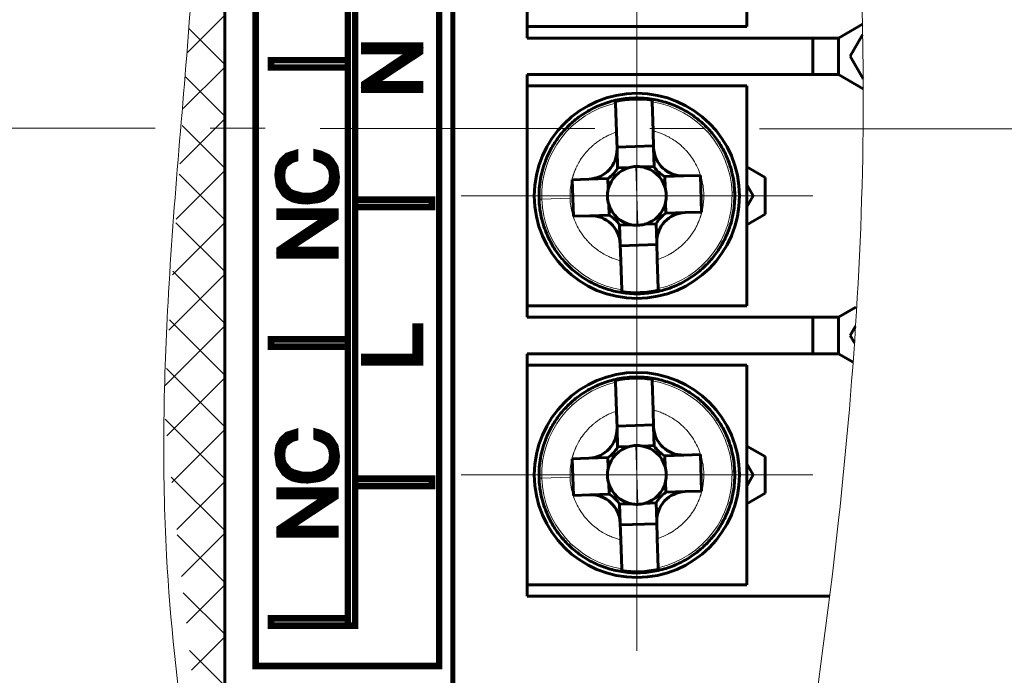
# Model space of a CAD drawing. Units: millimetres. Extents: x 0 to 450, y 0 to 297.
# Drawn here: x 131 to 158, y 108 to 125 of the extents above; entities that cross this region are included whole.
import ezdxf

# ---------------------------------------------------------------- set-up
doc = ezdxf.new("R2010")
doc.units = ezdxf.units.MM
for name, pattern in [('K5LT32768', [0]), ('K5LT32772', [0]), ('K5LT32773', [0]), ('K5LT32775', [0]), ('K5LT32776', [12, 7.5, -1.5, 1.5, -1.5]), ('K5LT32778', [6, 4, -2])]:
    doc.linetypes.add(name, pattern=pattern)

# ---------------------------------------------------------------- blocks, each defined once
blk = doc.blocks.new('U0')
at = {"color": 1, "linetype": 'K5LT32776', "lineweight": 18, "true_color": 0xff0000}
for q in [(148.344, 133.105), (143.544, 128.305), (153.144, 128.305), (148.344, 123.505)]:
    blk.add_line((148.344, 128.305), q, dxfattribs=at)
blk = doc.blocks.new('U1')
at = {"color": 1, "linetype": 'K5LT32776', "lineweight": 18, "true_color": 0xff0000}
for q in [(148.344, 125.485), (143.544, 120.685), (153.144, 120.685), (148.344, 115.885)]:
    blk.add_line((148.344, 120.685), q, dxfattribs=at)
blk = doc.blocks.new('U2')
at = {"color": 1, "linetype": 'K5LT32776', "lineweight": 18, "true_color": 0xff0000}
for q in [(148.344, 117.865), (143.544, 113.065), (153.144, 113.065), (148.344, 108.265)]:
    blk.add_line((148.344, 113.065), q, dxfattribs=at)

msp = doc.modelspace()

# ---------------------------------------------------------------- hatches: boundary and pattern name
h = msp.add_hatch()
h.set_pattern_fill('', angle=45, style=0, pattern_type=0)
h.set_pattern_definition([(45, (-5, 0.4942), (-0.707107, 0.707107), []), (135, (-5, 0.4942), (-0.707107, -0.707107), [])])
h.paths.add_polyline_path([(137.094, 99.024), (135.431, 114.921), (136.338, 128.889), (135.825, 143.078), (136.238, 146.255), (137.094, 146.255)])

# ---------------------------------------------------------------- linework, layer by layer
at = {"color": 5, "linetype": 'K5LT32772', "lineweight": 60, "true_color": 0x0000ff}
for p, q in [((137.094, 98.755), (137.094, 146.255)), ((143.294, 106.375), (143.294, 142.575)), ((143.344, 142.195), (143.344, 106.795)), ((145.344, 124.995), (145.344, 131.615)), ((151.344, 125.305), (151.344, 131.305)), ((145.344, 125.305), (151.344, 125.305)), ((153.844, 124.995), (154.5, 125.374)), ((153.144, 124.995), (145.344, 124.995)), ((153.844, 124.995), (153.144, 124.995)), ((153.144, 123.995), (153.144, 124.995)), ((153.844, 123.995), (153.844, 124.995)), ((154.506, 125.08), (154.169, 124.495)), ((154.169, 124.495), (154.522, 123.884)), ((145.344, 123.995), (153.144, 123.995)), ((145.344, 117.375), (145.344, 123.995)), ((153.144, 123.995), (153.844, 123.995)), ((153.844, 123.995), (154.523, 123.603)), ((151.344, 123.685), (145.344, 123.685)), ((151.344, 117.685), (151.344, 123.685)), ((147.758, 123.264), (147.76, 123.219)), ((147.76, 123.219), (147.786, 122.425)), ((148.759, 123.252), (148.758, 123.297)), ((148.786, 122.458), (148.759, 123.252)), ((147.786, 122.425), (147.801, 121.968)), ((148.801, 122.001), (148.786, 122.458)), ((148.799, 122.051), (147.8, 122.018)), ((147.819, 121.442), (147.801, 121.968)), ((148.801, 122.001), (148.818, 121.475)), ((148.143, 121.462), (147.818, 121.452)), ((148.818, 121.485), (148.494, 121.474)), ((150.077, 121.243), (149.627, 121.228)), ((150.077, 121.243), (150.11, 120.244)), ((151.844, 121.185), (151.344, 121.474)), ((147.028, 121.142), (146.579, 121.127)), ((146.612, 120.128), (146.579, 121.127)), ((147.554, 121.16), (147.028, 121.142)), ((147.562, 120.865), (147.552, 121.159)), ((149.627, 121.228), (149.101, 121.211)), ((149.113, 120.916), (149.103, 121.211)), ((151.844, 121.185), (151.844, 120.185)), ((147.585, 120.16), (147.575, 120.454)), ((149.136, 120.211), (149.126, 120.506)), ((147.061, 120.143), (147.587, 120.16)), ((149.66, 120.229), (149.134, 120.211)), ((149.66, 120.229), (150.11, 120.244)), ((151.344, 119.897), (151.844, 120.185)), ((146.612, 120.128), (147.061, 120.143)), ((147.87, 119.886), (148.194, 119.897)), ((147.887, 119.37), (147.87, 119.896)), ((148.546, 119.909), (148.87, 119.919)), ((148.887, 119.403), (148.869, 119.929)), ((147.887, 119.37), (147.903, 118.913)), ((147.889, 119.32), (148.888, 119.353)), ((148.902, 118.946), (148.887, 119.403)), ((147.903, 118.913), (147.929, 118.119)), ((148.928, 118.152), (148.902, 118.946)), ((147.929, 118.119), (147.93, 118.074)), ((148.93, 118.107), (148.928, 118.152)), ((145.344, 117.685), (151.344, 117.685)), ((153.844, 117.375), (154.319, 117.65)), ((153.144, 117.375), (145.344, 117.375)), ((153.844, 117.375), (153.144, 117.375)), ((153.144, 116.375), (153.144, 117.375)), ((153.844, 116.375), (153.844, 117.375)), ((154.313, 117.126), (154.169, 116.875)), ((154.169, 116.875), (154.286, 116.673)), ((145.344, 109.755), (145.344, 116.375)), ((145.344, 116.375), (153.144, 116.375)), ((153.144, 116.375), (153.844, 116.375)), ((153.844, 116.375), (154.248, 116.142)), ((151.344, 116.065), (145.344, 116.065)), ((151.344, 110.065), (151.344, 116.065)), ((147.758, 115.644), (147.76, 115.599)), ((147.76, 115.599), (147.786, 114.805)), ((148.759, 115.632), (148.758, 115.677)), ((148.786, 114.838), (148.759, 115.632)), ((147.786, 114.805), (147.801, 114.348)), ((148.801, 114.381), (148.786, 114.838)), ((143.344, 114.345), (143.294, 114.345)), ((148.799, 114.431), (147.8, 114.398)), ((147.819, 113.822), (147.801, 114.348)), ((148.801, 114.381), (148.818, 113.855)), ((148.143, 113.842), (147.818, 113.832)), ((148.818, 113.865), (148.494, 113.854)), ((151.844, 113.565), (151.344, 113.854)), ((147.028, 113.522), (146.579, 113.507)), ((146.612, 112.508), (146.579, 113.507)), ((147.554, 113.54), (147.028, 113.522)), ((147.562, 113.245), (147.552, 113.539)), ((149.627, 113.608), (149.101, 113.591)), ((149.113, 113.296), (149.103, 113.591)), ((150.077, 113.623), (149.627, 113.608)), ((150.077, 113.623), (150.11, 112.624)), ((151.844, 113.565), (151.844, 112.565)), ((147.585, 112.54), (147.575, 112.834)), ((149.136, 112.591), (149.126, 112.886)), ((146.612, 112.508), (147.061, 112.523)), ((147.061, 112.523), (147.587, 112.54)), ((149.66, 112.609), (149.134, 112.591)), ((149.66, 112.609), (150.11, 112.624)), ((151.344, 112.277), (151.844, 112.565)), ((147.87, 112.266), (148.194, 112.277)), ((147.887, 111.75), (147.87, 112.276)), ((148.546, 112.289), (148.87, 112.299)), ((148.887, 111.783), (148.869, 112.309)), ((143.294, 111.855), (143.344, 111.855)), ((147.887, 111.75), (147.903, 111.293)), ((147.889, 111.7), (148.888, 111.733)), ((148.902, 111.326), (148.887, 111.783)), ((147.903, 111.293), (147.929, 110.499)), ((148.928, 110.532), (148.902, 111.326)), ((147.929, 110.499), (147.93, 110.454)), ((148.93, 110.487), (148.928, 110.532)), ((143.344, 110.005), (143.294, 110.005)), ((145.344, 110.065), (151.344, 110.065)), ((153.604, 109.755), (145.344, 109.755)), ((143.294, 108.005), (143.344, 108.005))]:
    msp.add_line(p, q, dxfattribs=at)
at = {"color": 1, "linetype": 'K5LT32776', "lineweight": 18, "true_color": 0xff0000}
msp.add_line((171.194, 122.504), (38.079, 122.607), dxfattribs=at)
at = {"color": 7, "linetype": 'K5LT32773', "lineweight": 18}
for p, q in [((148.344, 120.685), (148.318, 121.488)), ((151.015, 120.774), (150.943, 120.771)), ((145.673, 120.597), (145.746, 120.599)), ((146.518, 120.625), (145.746, 120.599)), ((148.344, 120.685), (148.371, 119.883)), ((148.344, 113.065), (148.318, 113.868)), ((145.673, 112.977), (145.746, 112.979)), ((146.518, 113.005), (145.746, 112.979)), ((148.344, 113.065), (148.371, 112.263)), ((151.015, 113.154), (150.943, 113.151))]:
    msp.add_line(p, q, dxfattribs=at)
at = {"color": 7, "linetype": 'K5LT32775', "lineweight": 60}
for p, q in [((151.52, 120.685), (151.344, 120.989)), ((151.344, 120.382), (151.52, 120.685)), ((151.52, 113.065), (151.344, 113.369)), ((151.344, 112.762), (151.52, 113.065))]:
    msp.add_line(p, q, dxfattribs=at)
at = {"color": 6, "linetype": 'K5LT32778', "true_color": 0xff00ff, "const_width": 0.18}
msp.add_lwpolyline([(137.935, 140.136), (142.946, 140.136), (142.946, 107.851), (137.935, 107.851)], close=True, dxfattribs=at)
at = {"color": 7, "linetype": 'K5LT32768', "const_width": 0.18}
for points in [[(140.453, 108.951), (140.453, 139.631), (140.653, 139.631), (140.653, 108.951), (140.453, 108.951)], [(140.904, 123.584), (142.424, 123.584), (142.424, 123.73), (141.09, 123.73), (142.424, 124.61), (142.424, 124.783), (140.904, 124.783), (140.904, 124.637), (142.238, 124.637), (140.904, 123.744), (140.904, 123.584)], [(138.353, 124.191), (138.353, 124.391), (140.453, 124.391), (140.453, 124.191), (138.353, 124.191)], [(139.015, 121.846), (138.801, 121.779), (138.655, 121.646), (138.561, 121.472), (138.535, 121.259), (138.575, 120.966), (138.721, 120.739), (138.828, 120.659), (138.961, 120.592), (139.135, 120.552), (139.348, 120.539), (139.655, 120.579), (139.788, 120.619), (140.002, 120.779), (140.082, 120.899), (140.135, 121.032), (140.148, 121.206), (140.108, 121.472), (139.988, 121.659), (139.908, 121.739), (139.708, 121.832), (139.601, 121.859), (139.601, 121.712), (139.775, 121.646), (139.908, 121.552), (140.002, 121.406), (140.028, 121.232), (140.015, 121.086), (139.975, 120.966), (139.815, 120.806), (139.588, 120.712), (139.468, 120.686), (139.201, 120.686), (138.961, 120.752), (138.855, 120.806), (138.708, 120.979), (138.668, 121.086), (138.655, 121.219), (138.668, 121.392), (138.735, 121.539), (138.921, 121.672), (139.015, 121.699), (139.015, 121.846)], [(140.653, 120.381), (140.653, 120.581), (142.753, 120.581), (142.753, 120.381), (140.653, 120.381)], [(138.588, 119.059), (140.108, 119.059), (140.108, 119.206), (138.775, 119.206), (140.108, 120.086), (140.108, 120.259), (138.588, 120.259), (138.588, 120.112), (139.922, 120.112), (138.588, 119.219), (138.588, 119.059)], [(140.904, 116.284), (140.904, 116.138), (142.424, 116.138), (142.424, 117.111), (142.304, 117.111), (142.304, 116.284), (140.904, 116.284)], [(138.353, 116.571), (138.353, 116.771), (140.453, 116.771), (140.453, 116.571), (138.353, 116.571)], [(139.015, 114.226), (138.802, 114.159), (138.655, 114.026), (138.562, 113.852), (138.535, 113.639), (138.575, 113.346), (138.722, 113.119), (138.828, 113.039), (138.961, 112.972), (139.135, 112.932), (139.348, 112.919), (139.655, 112.959), (139.788, 112.999), (140.001, 113.159), (140.081, 113.279), (140.135, 113.412), (140.148, 113.586), (140.108, 113.852), (139.988, 114.039), (139.908, 114.119), (139.708, 114.212), (139.601, 114.239), (139.601, 114.092), (139.775, 114.026), (139.908, 113.932), (140.001, 113.786), (140.028, 113.612), (140.015, 113.466), (139.975, 113.346), (139.815, 113.186), (139.588, 113.092), (139.468, 113.066), (139.201, 113.066), (138.961, 113.132), (138.855, 113.186), (138.708, 113.359), (138.668, 113.466), (138.655, 113.599), (138.668, 113.772), (138.735, 113.919), (138.921, 114.052), (139.015, 114.079), (139.015, 114.226)], [(140.653, 112.761), (140.653, 112.961), (142.753, 112.961), (142.753, 112.761), (140.653, 112.761)], [(138.588, 111.439), (140.108, 111.439), (140.108, 111.586), (138.775, 111.586), (140.108, 112.466), (140.108, 112.639), (138.588, 112.639), (138.588, 112.492), (139.921, 112.492), (138.588, 111.599), (138.588, 111.439)], [(138.353, 108.951), (138.353, 109.151), (140.453, 109.151), (140.453, 108.951), (138.353, 108.951)]]:
    msp.add_lwpolyline(points, dxfattribs=at)
at = {"color": 5, "linetype": 'K5LT32772', "lineweight": 60, "true_color": 0x0000ff}
for centre in [(148.344, 120.685), (148.344, 113.065)]:
    msp.add_circle(centre, 2.8, dxfattribs=at)
at = {"color": 7, "linetype": 'K5LT32773', "lineweight": 18}
for centre, start, end in [((148.344, 120.685), 102.9834, 181.8959), ((148.344, 120.685), 1.8959, 80.8084), ((148.344, 120.685), 282.9834, 1.8959), ((148.344, 120.685), 181.8959, 260.8084), ((148.344, 113.065), 102.9834, 181.8959), ((148.344, 113.065), 1.8959, 80.8084), ((148.344, 113.065), 181.8959, 260.8084), ((148.344, 113.065), 282.9834, 1.8959)]:
    msp.add_arc(centre, 2.6, start, end, dxfattribs=at)
at = {"color": 5, "linetype": 'K5LT32772', "lineweight": 60, "true_color": 0x0000ff}
for centre, radius, start, end in [((148.344, 120.685), 2.644, 80.9946, 102.7972), ((147.002, 121.942), 0.8, 271.8959, 1.8959), ((149.6, 122.028), 0.8, 181.8959, 271.8959), ((147.002, 121.942), 0.958, 305.2412, 328.5505), ((148.344, 120.685), 0.803, 104.5424, 167.0662), ((148.344, 120.685), 0.803, 79.2494, 104.5424), ((148.344, 120.685), 0.803, 16.7256, 79.2494), ((149.6, 122.028), 0.958, 215.2412, 238.5505), ((148.344, 120.685), 0.803, 167.0662, 181.8959), ((148.344, 120.685), 0.803, 1.8959, 16.7256), ((148.344, 120.685), 0.803, 347.0662, 1.8959), ((148.344, 120.685), 0.803, 181.8959, 196.7256), ((148.344, 120.685), 0.803, 196.7256, 259.2494), ((148.344, 120.685), 0.803, 284.5424, 347.0662), ((147.088, 119.343), 0.958, 35.2412, 58.5505), ((149.686, 119.429), 0.958, 125.2412, 148.5505), ((149.686, 119.429), 0.8, 91.8959, 181.8959), ((147.088, 119.343), 0.8, 1.8959, 91.8959), ((148.344, 120.685), 0.803, 259.2494, 284.5424), ((148.344, 120.685), 2.644, 260.9946, 282.7972), ((148.344, 113.065), 2.644, 80.9946, 102.7972), ((147.002, 114.322), 0.8, 271.8959, 1.8959), ((149.6, 114.408), 0.8, 181.8959, 271.8959), ((147.002, 114.322), 0.958, 305.2412, 328.5505), ((148.344, 113.065), 0.803, 104.5424, 167.0662), ((148.344, 113.065), 0.803, 79.2494, 104.5424), ((148.344, 113.065), 0.803, 16.7256, 79.2494), ((149.6, 114.408), 0.958, 215.2412, 238.5505), ((148.344, 113.065), 0.803, 167.0662, 181.8959), ((148.344, 113.065), 0.803, 1.8959, 16.7256), ((148.344, 113.065), 0.803, 181.8959, 196.7256), ((148.344, 113.065), 0.803, 347.0662, 1.8959), ((148.344, 113.065), 0.803, 196.7256, 259.2494), ((148.344, 113.065), 0.803, 284.5424, 347.0662), ((147.088, 111.723), 0.8, 1.8959, 91.8959), ((147.088, 111.723), 0.958, 35.2412, 58.5505), ((149.686, 111.809), 0.958, 125.2412, 148.5505), ((149.686, 111.809), 0.8, 91.8959, 181.8959), ((148.344, 113.065), 0.803, 259.2494, 284.5424), ((148.344, 113.065), 2.644, 260.9946, 282.7972)]:
    msp.add_arc(centre, radius, start, end, dxfattribs=at)
at = {"color": 7, "linetype": 'K5LT32768', "lineweight": 18}
for points, start_tangent, end_tangent in [([(137.655, 148.764), (136.841, 147.363), (136.54, 146.683), (136.261, 145.86), (136.014, 144.792), (135.854, 143.524), (135.803, 141.922), (135.917, 139.625), (136.229, 136.244), (136.407, 131.384), (136.172, 126.07), (135.543, 117.779), (135.505, 110.867), (136.042, 105.516), (137.201, 98.329), (137.538, 96.401), (137.565, 96.247)], (-0.555242, -0.831689), (0.171696, -0.98515)), ([(151.457, 96.214), (153.849, 111.827), (154.521, 124.006), (153.952, 132.879), (152.705, 139.683), (151.217, 144.697), (150.42, 146.959), (149.791, 148.797)], (0.179765, 0.98371), (-0.310244, 0.950657))]:
    msp.add_spline(points, degree=3, dxfattribs=dict(at, start_tangent=start_tangent, end_tangent=end_tangent))
at = {"color": 7, "linetype": 'K5LT32775', "lineweight": 60}
for points in [[(151.015, 120.774), (150.838, 126.116), (145.496, 125.939), (145.673, 120.597)], [(145.673, 120.597), (145.85, 115.255), (151.192, 115.432), (151.015, 120.774)], [(151.015, 113.154), (150.838, 118.496), (145.496, 118.319), (145.673, 112.977)], [(145.673, 112.977), (145.85, 107.635), (151.192, 107.812), (151.015, 113.154)]]:
    msp.add_rational_spline(points, [0.974229339009, 0.324743113003, 0.324743113003, 0.974229339009], degree=3, dxfattribs=at)
at = {"color": 7, "linetype": 'K5LT32773', "lineweight": 18}
for points, knots in [([(146.518, 120.625), (146.518, 120.702), (146.518, 120.778), (146.532, 120.93), (146.544, 121.006), (146.569, 121.118), (146.578, 121.155), (146.589, 121.193), (146.589, 121.193), (146.589, 121.193), (146.589, 121.193), (146.59, 121.194), (146.59, 121.195), (146.59, 121.196), (146.59, 121.197), (146.591, 121.198), (146.591, 121.199), (146.591, 121.2), (146.591, 121.2), (146.592, 121.201), (146.592, 121.201), (146.592, 121.201), (146.592, 121.201), (146.592, 121.202), (146.592, 121.202), (146.592, 121.202), (146.592, 121.202), (146.592, 121.202), (146.592, 121.202), (146.592, 121.202), (146.592, 121.202), (146.592, 121.202), (146.592, 121.202), (146.592, 121.203), (146.592, 121.203), (146.592, 121.204), (146.593, 121.204), (146.593, 121.206), (146.593, 121.207), (146.594, 121.209), (146.595, 121.211), (146.596, 121.214), (146.596, 121.216), (146.598, 121.221), (146.598, 121.224), (146.6, 121.229), (146.601, 121.233), (146.604, 121.24), (146.605, 121.245), (146.608, 121.254), (146.61, 121.26), (146.614, 121.272), (146.616, 121.279), (146.622, 121.294), (146.625, 121.303), (146.632, 121.322), (146.636, 121.333), (146.645, 121.355), (146.649, 121.367), (146.654, 121.378), (146.654, 121.378), (146.654, 121.379), (146.654, 121.379), (146.654, 121.38), (146.655, 121.38), (146.655, 121.381), (146.655, 121.381), (146.655, 121.382), (146.656, 121.383), (146.656, 121.384), (146.656, 121.384), (146.657, 121.385), (146.657, 121.386), (146.657, 121.387), (146.658, 121.388), (146.658, 121.388), (146.658, 121.388), (146.658, 121.389), (146.658, 121.389), (146.658, 121.389), (146.659, 121.39), (146.659, 121.391), (146.659, 121.392), (146.66, 121.394), (146.661, 121.395), (146.663, 121.4), (146.664, 121.403), (146.668, 121.411), (146.67, 121.417), (146.678, 121.435), (146.683, 121.446), (146.699, 121.481), (146.711, 121.504), (146.746, 121.572), (146.771, 121.616), (146.836, 121.719), (146.877, 121.776), (146.924, 121.834), (146.926, 121.837), (146.928, 121.839), (146.928, 121.839), (146.928, 121.839), (146.928, 121.84), (146.928, 121.84), (146.929, 121.84), (146.929, 121.841), (146.93, 121.842), (146.931, 121.843), (146.932, 121.844), (146.933, 121.845), (146.933, 121.845), (146.933, 121.846), (146.933, 121.846), (146.934, 121.846), (146.934, 121.846), (146.934, 121.846), (146.934, 121.846), (146.934, 121.847), (146.934, 121.847), (146.934, 121.847), (146.934, 121.847), (146.934, 121.847), (146.934, 121.847), (146.934, 121.847), (146.934, 121.847), (146.934, 121.847), (146.935, 121.847), (146.935, 121.848), (146.935, 121.848), (146.936, 121.849), (146.936, 121.849), (146.937, 121.851), (146.938, 121.852), (146.941, 121.855), (146.943, 121.857), (146.948, 121.864), (146.952, 121.869), (146.962, 121.88), (146.968, 121.886), (146.981, 121.901), (146.988, 121.909), (147.005, 121.928), (147.014, 121.938), (147.036, 121.961), (147.049, 121.973), (147.077, 122.001), (147.093, 122.016), (147.129, 122.049), (147.149, 122.068), (147.196, 122.106), (147.222, 122.127), (147.279, 122.17), (147.31, 122.192), (147.365, 122.228), (147.388, 122.242), (147.41, 122.255), (147.41, 122.255), (147.411, 122.256), (147.411, 122.256), (147.411, 122.256), (147.412, 122.256), (147.412, 122.257), (147.412, 122.257), (147.413, 122.257), (147.413, 122.257), (147.414, 122.258), (147.414, 122.258), (147.415, 122.258), (147.415, 122.258), (147.416, 122.259), (147.416, 122.259), (147.417, 122.259), (147.417, 122.259), (147.417, 122.26), (147.417, 122.26), (147.418, 122.26), (147.418, 122.26), (147.418, 122.26), (147.418, 122.26), (147.419, 122.261), (147.42, 122.261), (147.421, 122.262), (147.422, 122.263), (147.425, 122.264), (147.428, 122.266), (147.434, 122.269), (147.438, 122.272), (147.45, 122.279), (147.459, 122.283), (147.484, 122.297), (147.501, 122.306), (147.552, 122.332), (147.587, 122.349), (147.676, 122.387), (147.731, 122.406), (147.786, 122.425)], [0, 0, 0, 0, 0.084283, 0.084283, 0.168508, 0.168508, 0.210977, 0.210977, 0.211094, 0.211094, 0.211328, 0.211328, 0.211797, 0.211797, 0.212734, 0.212734, 0.213541, 0.213541, 0.213989, 0.213989, 0.214296, 0.214296, 0.214532, 0.214532, 0.214721, 0.214721, 0.214877, 0.214877, 0.214977, 0.214977, 0.215148, 0.215148, 0.215492, 0.215492, 0.21618, 0.21618, 0.217555, 0.217555, 0.220305, 0.220305, 0.223502, 0.223502, 0.227743, 0.227743, 0.232516, 0.232516, 0.237887, 0.237887, 0.24393, 0.24393, 0.250725, 0.250725, 0.258251, 0.258251, 0.266813, 0.266813, 0.276411, 0.276411, 0.285195, 0.285195, 0.285295, 0.285295, 0.285473, 0.285473, 0.28583, 0.28583, 0.286278, 0.286278, 0.286767, 0.286767, 0.287358, 0.287358, 0.288154, 0.288154, 0.289141, 0.289141, 0.289258, 0.289258, 0.289492, 0.289492, 0.289961, 0.289961, 0.290898, 0.290898, 0.292773, 0.292773, 0.296523, 0.296523, 0.304023, 0.304023, 0.319023, 0.319023, 0.349023, 0.349023, 0.409023, 0.409023, 0.492227, 0.492227, 0.496133, 0.496133, 0.496233, 0.496233, 0.496411, 0.496411, 0.496767, 0.496767, 0.49748, 0.49748, 0.498659, 0.498659, 0.499116, 0.499116, 0.499412, 0.499412, 0.499636, 0.499636, 0.499814, 0.499814, 0.499961, 0.499961, 0.500084, 0.500084, 0.500206, 0.500206, 0.500452, 0.500452, 0.500942, 0.500942, 0.501924, 0.501924, 0.503887, 0.503887, 0.507812, 0.507812, 0.515664, 0.515664, 0.531366, 0.531366, 0.550896, 0.550896, 0.57282, 0.57282, 0.597351, 0.597351, 0.624683, 0.624683, 0.65487, 0.65487, 0.688118, 0.688118, 0.724442, 0.724442, 0.761693, 0.761693, 0.785195, 0.785195, 0.785295, 0.785295, 0.785473, 0.785473, 0.78583, 0.78583, 0.786234, 0.786234, 0.786665, 0.786665, 0.787158, 0.787158, 0.787785, 0.787785, 0.788753, 0.788753, 0.789141, 0.789141, 0.789258, 0.789258, 0.789492, 0.789492, 0.789961, 0.789961, 0.790898, 0.790898, 0.792773, 0.792773, 0.796523, 0.796523, 0.804023, 0.804023, 0.819023, 0.819023, 0.849023, 0.849023, 0.909023, 0.909023, 1, 1, 1, 1]), ([(148.786, 122.458), (148.815, 122.45), (148.845, 122.442), (148.912, 122.422), (148.949, 122.41), (149.027, 122.38), (149.069, 122.363), (149.156, 122.322), (149.201, 122.3), (149.293, 122.247), (149.341, 122.218), (149.436, 122.151), (149.483, 122.115), (149.559, 122.05), (149.587, 122.024), (149.616, 121.997), (149.616, 121.996), (149.617, 121.995), (149.618, 121.994), (149.621, 121.992), (149.622, 121.991), (149.627, 121.986), (149.63, 121.983), (149.64, 121.973), (149.646, 121.966), (149.662, 121.951), (149.67, 121.942), (149.681, 121.931), (149.682, 121.929), (149.687, 121.924), (149.691, 121.92), (149.701, 121.909), (149.707, 121.902), (149.727, 121.879), (149.74, 121.864), (149.777, 121.819), (149.802, 121.787), (149.87, 121.693), (149.911, 121.628), (149.984, 121.494), (150.017, 121.424), (150.072, 121.282), (150.096, 121.209), (150.133, 121.061), (150.148, 120.985), (150.164, 120.854), (150.168, 120.8), (150.17, 120.741), (150.17, 120.739), (150.17, 120.734), (150.17, 120.731), (150.17, 120.72), (150.171, 120.714), (150.171, 120.693), (150.171, 120.679), (150.17, 120.639), (150.17, 120.611), (150.165, 120.53), (150.16, 120.476), (150.141, 120.348), (150.126, 120.274), (150.104, 120.194), (150.101, 120.186), (150.099, 120.178), (150.099, 120.178), (150.099, 120.177), (150.099, 120.177), (150.098, 120.176), (150.098, 120.176), (150.098, 120.174), (150.097, 120.173), (150.097, 120.171), (150.097, 120.171), (150.097, 120.17), (150.097, 120.17), (150.097, 120.17), (150.096, 120.17), (150.096, 120.169), (150.096, 120.169), (150.096, 120.169), (150.096, 120.169), (150.096, 120.169), (150.096, 120.169), (150.096, 120.169), (150.096, 120.169), (150.096, 120.168), (150.096, 120.168), (150.096, 120.168), (150.096, 120.167), (150.095, 120.166), (150.095, 120.165), (150.095, 120.163), (150.094, 120.162), (150.093, 120.159), (150.093, 120.157), (150.092, 120.153), (150.091, 120.151), (150.089, 120.145), (150.088, 120.142), (150.086, 120.135), (150.085, 120.132), (150.082, 120.123), (150.08, 120.118), (150.077, 120.107), (150.075, 120.101), (150.07, 120.087), (150.067, 120.079), (150.061, 120.062), (150.057, 120.052), (150.049, 120.03), (150.045, 120.018), (150.038, 120.002), (150.036, 119.997), (150.034, 119.992), (150.034, 119.992), (150.034, 119.992), (150.034, 119.991), (150.034, 119.99), (150.033, 119.99), (150.033, 119.989), (150.033, 119.989), (150.032, 119.988), (150.032, 119.987), (150.032, 119.986), (150.032, 119.986), (150.031, 119.985), (150.031, 119.984), (150.03, 119.983), (150.03, 119.983), (150.03, 119.982), (150.03, 119.982), (150.03, 119.982), (150.03, 119.982), (150.03, 119.981), (150.029, 119.98), (150.029, 119.979), (150.028, 119.978), (150.027, 119.975), (150.026, 119.973), (150.024, 119.967), (150.022, 119.963), (150.017, 119.951), (150.013, 119.943), (150.003, 119.92), (149.995, 119.904), (149.973, 119.858), (149.957, 119.827), (149.907, 119.737), (149.87, 119.678), (149.808, 119.591), (149.785, 119.562), (149.76, 119.532), (149.76, 119.532), (149.76, 119.531), (149.76, 119.531), (149.759, 119.53), (149.759, 119.53), (149.758, 119.529), (149.757, 119.528), (149.756, 119.527), (149.756, 119.526), (149.755, 119.525), (149.755, 119.525), (149.755, 119.525), (149.755, 119.525), (149.755, 119.525), (149.754, 119.525), (149.754, 119.524), (149.754, 119.524), (149.754, 119.524), (149.754, 119.524), (149.754, 119.524), (149.754, 119.524), (149.754, 119.524), (149.754, 119.524), (149.754, 119.523), (149.753, 119.523), (149.753, 119.523), (149.753, 119.522), (149.752, 119.521), (149.751, 119.521), (149.749, 119.519), (149.748, 119.517), (149.744, 119.512), (149.742, 119.509), (149.734, 119.501), (149.73, 119.495), (149.718, 119.482), (149.712, 119.474), (149.697, 119.458), (149.689, 119.449), (149.67, 119.429), (149.659, 119.417), (149.634, 119.392), (149.62, 119.378), (149.589, 119.349), (149.572, 119.333), (149.532, 119.297), (149.509, 119.278), (149.457, 119.237), (149.429, 119.215), (149.365, 119.171), (149.331, 119.148), (149.289, 119.122), (149.283, 119.119), (149.278, 119.115), (149.278, 119.115), (149.277, 119.115), (149.277, 119.115), (149.276, 119.115), (149.276, 119.114), (149.276, 119.114), (149.275, 119.114), (149.275, 119.114), (149.274, 119.113), (149.274, 119.113), (149.274, 119.113), (149.273, 119.112), (149.273, 119.112), (149.272, 119.112), (149.271, 119.112), (149.271, 119.111), (149.271, 119.111), (149.27, 119.111), (149.27, 119.111), (149.27, 119.111), (149.269, 119.11), (149.268, 119.11), (149.268, 119.109), (149.265, 119.108), (149.264, 119.107), (149.26, 119.105), (149.257, 119.103), (149.249, 119.098), (149.243, 119.095), (149.226, 119.086), (149.215, 119.079), (149.18, 119.061), (149.157, 119.049), (149.087, 119.016), (149.039, 118.995), (148.961, 118.966), (148.931, 118.956), (148.902, 118.946)], [0, 0, 0, 0, 0.031542, 0.031542, 0.06604, 0.06604, 0.102536, 0.102536, 0.138835, 0.138835, 0.176185, 0.176185, 0.212623, 0.212623, 0.234531, 0.234531, 0.234844, 0.234844, 0.235469, 0.235469, 0.236719, 0.236719, 0.239219, 0.239219, 0.244219, 0.244219, 0.25125, 0.25125, 0.252656, 0.252656, 0.255469, 0.255469, 0.261094, 0.261094, 0.272344, 0.272344, 0.294844, 0.294844, 0.338354, 0.338354, 0.381847, 0.381847, 0.425358, 0.425358, 0.468869, 0.468869, 0.500625, 0.500625, 0.501562, 0.501562, 0.503437, 0.503437, 0.507187, 0.507187, 0.514687, 0.514687, 0.529687, 0.529687, 0.559687, 0.559687, 0.60107, 0.60107, 0.605488, 0.605488, 0.605588, 0.605588, 0.605747, 0.605747, 0.606064, 0.606064, 0.60669, 0.60669, 0.606948, 0.606948, 0.607114, 0.607114, 0.607239, 0.607239, 0.607339, 0.607339, 0.607439, 0.607439, 0.607539, 0.607539, 0.607676, 0.607676, 0.607949, 0.607949, 0.608496, 0.608496, 0.609589, 0.609589, 0.611141, 0.611141, 0.612926, 0.612926, 0.615194, 0.615194, 0.617747, 0.617747, 0.620619, 0.620619, 0.623849, 0.623849, 0.627481, 0.627481, 0.631453, 0.631453, 0.636017, 0.636017, 0.640872, 0.640872, 0.642598, 0.642598, 0.642698, 0.642698, 0.642837, 0.642837, 0.643057, 0.643057, 0.643292, 0.643292, 0.643563, 0.643563, 0.643909, 0.643909, 0.644463, 0.644463, 0.64457, 0.64457, 0.64467, 0.64467, 0.644829, 0.644829, 0.645146, 0.645146, 0.64578, 0.64578, 0.647049, 0.647049, 0.649587, 0.649587, 0.654662, 0.654662, 0.664812, 0.664812, 0.685112, 0.685112, 0.725712, 0.725712, 0.748066, 0.748066, 0.748166, 0.748166, 0.748305, 0.748305, 0.748584, 0.748584, 0.749102, 0.749102, 0.749426, 0.749426, 0.749615, 0.749615, 0.749748, 0.749748, 0.749851, 0.749851, 0.749951, 0.749951, 0.750051, 0.750051, 0.750151, 0.750151, 0.750322, 0.750322, 0.750663, 0.750663, 0.751346, 0.751346, 0.752711, 0.752711, 0.755442, 0.755442, 0.760904, 0.760904, 0.770073, 0.770073, 0.780379, 0.780379, 0.791933, 0.791933, 0.804838, 0.804838, 0.819182, 0.819182, 0.834612, 0.834612, 0.851975, 0.851975, 0.870714, 0.870714, 0.889762, 0.889762, 0.892598, 0.892598, 0.892698, 0.892698, 0.892837, 0.892837, 0.893036, 0.893036, 0.893245, 0.893245, 0.893476, 0.893476, 0.893763, 0.893763, 0.894122, 0.894122, 0.89457, 0.89457, 0.89467, 0.89467, 0.894829, 0.894829, 0.895146, 0.895146, 0.89578, 0.89578, 0.897049, 0.897049, 0.899587, 0.899587, 0.904662, 0.904662, 0.914812, 0.914812, 0.935112, 0.935112, 0.975712, 0.975712, 1, 1, 1, 1]), ([(147.903, 118.913), (147.873, 118.921), (147.843, 118.928), (147.776, 118.949), (147.739, 118.961), (147.661, 118.991), (147.619, 119.008), (147.532, 119.049), (147.488, 119.071), (147.396, 119.124), (147.347, 119.153), (147.253, 119.22), (147.205, 119.256), (147.129, 119.321), (147.101, 119.346), (147.072, 119.374), (147.072, 119.374), (147.071, 119.376), (147.07, 119.376), (147.068, 119.379), (147.066, 119.38), (147.061, 119.385), (147.058, 119.388), (147.048, 119.398), (147.042, 119.404), (147.027, 119.42), (147.018, 119.429), (147.008, 119.44), (147.006, 119.442), (147.001, 119.447), (146.998, 119.451), (146.988, 119.462), (146.981, 119.469), (146.961, 119.492), (146.949, 119.507), (146.911, 119.552), (146.887, 119.584), (146.819, 119.678), (146.778, 119.743), (146.704, 119.877), (146.672, 119.946), (146.616, 120.088), (146.592, 120.162), (146.555, 120.31), (146.541, 120.386), (146.524, 120.516), (146.521, 120.57), (146.518, 120.625)], [0, 0, 0, 0, 0.063084, 0.063084, 0.13208, 0.13208, 0.205072, 0.205072, 0.27767, 0.27767, 0.35237, 0.35237, 0.425247, 0.425247, 0.469063, 0.469063, 0.469688, 0.469688, 0.470938, 0.470938, 0.473438, 0.473438, 0.478438, 0.478438, 0.488438, 0.488438, 0.5025, 0.5025, 0.505313, 0.505313, 0.510938, 0.510938, 0.522188, 0.522188, 0.544687, 0.544687, 0.589687, 0.589687, 0.676707, 0.676707, 0.763693, 0.763693, 0.850717, 0.850717, 0.937738, 0.937738, 1, 1, 1, 1]), ([(146.518, 113.005), (146.518, 113.082), (146.518, 113.158), (146.532, 113.31), (146.544, 113.386), (146.569, 113.498), (146.578, 113.535), (146.589, 113.573), (146.589, 113.573), (146.589, 113.573), (146.589, 113.573), (146.59, 113.574), (146.59, 113.575), (146.59, 113.576), (146.59, 113.577), (146.591, 113.578), (146.591, 113.579), (146.591, 113.58), (146.591, 113.58), (146.592, 113.581), (146.592, 113.581), (146.592, 113.581), (146.592, 113.581), (146.592, 113.582), (146.592, 113.582), (146.592, 113.582), (146.592, 113.582), (146.592, 113.582), (146.592, 113.582), (146.592, 113.582), (146.592, 113.582), (146.592, 113.582), (146.592, 113.582), (146.592, 113.583), (146.592, 113.583), (146.592, 113.584), (146.593, 113.584), (146.593, 113.586), (146.593, 113.587), (146.594, 113.589), (146.595, 113.591), (146.596, 113.594), (146.596, 113.596), (146.598, 113.601), (146.598, 113.604), (146.6, 113.609), (146.601, 113.613), (146.604, 113.62), (146.605, 113.625), (146.608, 113.634), (146.61, 113.64), (146.614, 113.652), (146.616, 113.659), (146.622, 113.674), (146.625, 113.683), (146.632, 113.702), (146.636, 113.713), (146.645, 113.735), (146.649, 113.747), (146.654, 113.758), (146.654, 113.758), (146.654, 113.759), (146.654, 113.759), (146.654, 113.76), (146.655, 113.76), (146.655, 113.761), (146.655, 113.761), (146.655, 113.762), (146.656, 113.763), (146.656, 113.764), (146.656, 113.764), (146.657, 113.765), (146.657, 113.766), (146.657, 113.767), (146.658, 113.768), (146.658, 113.768), (146.658, 113.768), (146.658, 113.769), (146.658, 113.769), (146.658, 113.769), (146.659, 113.77), (146.659, 113.771), (146.659, 113.772), (146.66, 113.774), (146.661, 113.775), (146.663, 113.78), (146.664, 113.783), (146.668, 113.791), (146.67, 113.797), (146.678, 113.815), (146.683, 113.826), (146.699, 113.861), (146.711, 113.884), (146.746, 113.952), (146.771, 113.996), (146.836, 114.099), (146.877, 114.156), (146.924, 114.214), (146.926, 114.217), (146.928, 114.219), (146.928, 114.219), (146.928, 114.219), (146.928, 114.22), (146.928, 114.22), (146.929, 114.22), (146.929, 114.221), (146.93, 114.222), (146.931, 114.223), (146.932, 114.224), (146.933, 114.225), (146.933, 114.225), (146.933, 114.226), (146.933, 114.226), (146.934, 114.226), (146.934, 114.226), (146.934, 114.226), (146.934, 114.226), (146.934, 114.227), (146.934, 114.227), (146.934, 114.227), (146.934, 114.227), (146.934, 114.227), (146.934, 114.227), (146.934, 114.227), (146.934, 114.227), (146.934, 114.227), (146.935, 114.227), (146.935, 114.228), (146.935, 114.228), (146.936, 114.229), (146.936, 114.229), (146.937, 114.231), (146.938, 114.232), (146.941, 114.235), (146.943, 114.237), (146.948, 114.244), (146.952, 114.249), (146.962, 114.26), (146.968, 114.266), (146.981, 114.281), (146.988, 114.289), (147.005, 114.308), (147.014, 114.318), (147.036, 114.341), (147.049, 114.353), (147.077, 114.381), (147.093, 114.396), (147.129, 114.429), (147.149, 114.448), (147.196, 114.486), (147.222, 114.507), (147.279, 114.55), (147.31, 114.572), (147.365, 114.608), (147.388, 114.622), (147.41, 114.635), (147.41, 114.635), (147.411, 114.636), (147.411, 114.636), (147.411, 114.636), (147.412, 114.636), (147.412, 114.637), (147.412, 114.637), (147.413, 114.637), (147.413, 114.637), (147.414, 114.638), (147.414, 114.638), (147.415, 114.638), (147.415, 114.638), (147.416, 114.639), (147.416, 114.639), (147.417, 114.639), (147.417, 114.639), (147.417, 114.64), (147.417, 114.64), (147.418, 114.64), (147.418, 114.64), (147.418, 114.64), (147.418, 114.64), (147.419, 114.641), (147.42, 114.641), (147.421, 114.642), (147.422, 114.643), (147.425, 114.644), (147.428, 114.646), (147.434, 114.649), (147.438, 114.652), (147.45, 114.659), (147.459, 114.663), (147.484, 114.677), (147.501, 114.686), (147.552, 114.712), (147.587, 114.729), (147.676, 114.767), (147.731, 114.786), (147.786, 114.805)], [0, 0, 0, 0, 0.084283, 0.084283, 0.168508, 0.168508, 0.210977, 0.210977, 0.211094, 0.211094, 0.211328, 0.211328, 0.211797, 0.211797, 0.212734, 0.212734, 0.213541, 0.213541, 0.213989, 0.213989, 0.214296, 0.214296, 0.214532, 0.214532, 0.214721, 0.214721, 0.214877, 0.214877, 0.214977, 0.214977, 0.215148, 0.215148, 0.215492, 0.215492, 0.21618, 0.21618, 0.217555, 0.217555, 0.220305, 0.220305, 0.223502, 0.223502, 0.227743, 0.227743, 0.232516, 0.232516, 0.237887, 0.237887, 0.24393, 0.24393, 0.250725, 0.250725, 0.258251, 0.258251, 0.266813, 0.266813, 0.276411, 0.276411, 0.285195, 0.285195, 0.285295, 0.285295, 0.285473, 0.285473, 0.28583, 0.28583, 0.286278, 0.286278, 0.286767, 0.286767, 0.287358, 0.287358, 0.288154, 0.288154, 0.289141, 0.289141, 0.289258, 0.289258, 0.289492, 0.289492, 0.289961, 0.289961, 0.290898, 0.290898, 0.292773, 0.292773, 0.296523, 0.296523, 0.304023, 0.304023, 0.319023, 0.319023, 0.349023, 0.349023, 0.409023, 0.409023, 0.492227, 0.492227, 0.496133, 0.496133, 0.496233, 0.496233, 0.496411, 0.496411, 0.496767, 0.496767, 0.49748, 0.49748, 0.498659, 0.498659, 0.499116, 0.499116, 0.499412, 0.499412, 0.499636, 0.499636, 0.499814, 0.499814, 0.499961, 0.499961, 0.500084, 0.500084, 0.500206, 0.500206, 0.500452, 0.500452, 0.500942, 0.500942, 0.501924, 0.501924, 0.503887, 0.503887, 0.507812, 0.507812, 0.515664, 0.515664, 0.531366, 0.531366, 0.550896, 0.550896, 0.57282, 0.57282, 0.597351, 0.597351, 0.624683, 0.624683, 0.65487, 0.65487, 0.688118, 0.688118, 0.724442, 0.724442, 0.761693, 0.761693, 0.785195, 0.785195, 0.785295, 0.785295, 0.785473, 0.785473, 0.78583, 0.78583, 0.786234, 0.786234, 0.786665, 0.786665, 0.787158, 0.787158, 0.787785, 0.787785, 0.788753, 0.788753, 0.789141, 0.789141, 0.789258, 0.789258, 0.789492, 0.789492, 0.789961, 0.789961, 0.790898, 0.790898, 0.792773, 0.792773, 0.796523, 0.796523, 0.804023, 0.804023, 0.819023, 0.819023, 0.849023, 0.849023, 0.909023, 0.909023, 1, 1, 1, 1]), ([(148.786, 114.838), (148.815, 114.83), (148.845, 114.822), (148.912, 114.802), (148.949, 114.79), (149.027, 114.76), (149.069, 114.743), (149.156, 114.702), (149.201, 114.68), (149.293, 114.627), (149.341, 114.598), (149.436, 114.531), (149.483, 114.495), (149.559, 114.43), (149.587, 114.404), (149.616, 114.377), (149.616, 114.376), (149.617, 114.375), (149.618, 114.374), (149.621, 114.372), (149.622, 114.371), (149.627, 114.366), (149.63, 114.363), (149.64, 114.353), (149.646, 114.346), (149.662, 114.331), (149.67, 114.322), (149.681, 114.311), (149.682, 114.309), (149.687, 114.304), (149.691, 114.3), (149.701, 114.289), (149.707, 114.282), (149.727, 114.259), (149.74, 114.244), (149.777, 114.199), (149.802, 114.167), (149.87, 114.073), (149.911, 114.008), (149.984, 113.874), (150.017, 113.804), (150.072, 113.662), (150.096, 113.589), (150.133, 113.441), (150.148, 113.365), (150.164, 113.234), (150.168, 113.18), (150.17, 113.121), (150.17, 113.119), (150.17, 113.114), (150.17, 113.111), (150.17, 113.1), (150.171, 113.094), (150.171, 113.073), (150.171, 113.059), (150.17, 113.019), (150.17, 112.991), (150.165, 112.91), (150.16, 112.856), (150.141, 112.728), (150.126, 112.654), (150.104, 112.574), (150.101, 112.566), (150.099, 112.558), (150.099, 112.558), (150.099, 112.557), (150.099, 112.557), (150.098, 112.556), (150.098, 112.556), (150.098, 112.554), (150.097, 112.553), (150.097, 112.551), (150.097, 112.551), (150.097, 112.55), (150.097, 112.55), (150.097, 112.55), (150.096, 112.55), (150.096, 112.549), (150.096, 112.549), (150.096, 112.549), (150.096, 112.549), (150.096, 112.549), (150.096, 112.549), (150.096, 112.549), (150.096, 112.549), (150.096, 112.548), (150.096, 112.548), (150.096, 112.548), (150.096, 112.547), (150.095, 112.546), (150.095, 112.545), (150.095, 112.543), (150.094, 112.542), (150.093, 112.539), (150.093, 112.537), (150.092, 112.533), (150.091, 112.531), (150.089, 112.525), (150.088, 112.522), (150.086, 112.515), (150.085, 112.512), (150.082, 112.503), (150.08, 112.498), (150.077, 112.487), (150.075, 112.481), (150.07, 112.467), (150.067, 112.459), (150.061, 112.442), (150.057, 112.432), (150.049, 112.41), (150.045, 112.398), (150.038, 112.382), (150.036, 112.377), (150.034, 112.372), (150.034, 112.372), (150.034, 112.372), (150.034, 112.371), (150.034, 112.37), (150.033, 112.37), (150.033, 112.369), (150.033, 112.369), (150.032, 112.368), (150.032, 112.367), (150.032, 112.366), (150.032, 112.366), (150.031, 112.365), (150.031, 112.364), (150.03, 112.363), (150.03, 112.363), (150.03, 112.362), (150.03, 112.362), (150.03, 112.362), (150.03, 112.362), (150.03, 112.361), (150.029, 112.36), (150.029, 112.359), (150.028, 112.358), (150.027, 112.355), (150.026, 112.353), (150.024, 112.347), (150.022, 112.343), (150.017, 112.331), (150.013, 112.323), (150.003, 112.3), (149.995, 112.284), (149.973, 112.238), (149.957, 112.207), (149.907, 112.117), (149.87, 112.058), (149.808, 111.971), (149.785, 111.942), (149.76, 111.912), (149.76, 111.912), (149.76, 111.911), (149.76, 111.911), (149.759, 111.91), (149.759, 111.91), (149.758, 111.909), (149.757, 111.908), (149.756, 111.907), (149.756, 111.906), (149.755, 111.905), (149.755, 111.905), (149.755, 111.905), (149.755, 111.905), (149.755, 111.905), (149.754, 111.905), (149.754, 111.904), (149.754, 111.904), (149.754, 111.904), (149.754, 111.904), (149.754, 111.904), (149.754, 111.904), (149.754, 111.904), (149.754, 111.904), (149.754, 111.903), (149.753, 111.903), (149.753, 111.903), (149.753, 111.902), (149.752, 111.901), (149.751, 111.901), (149.749, 111.899), (149.748, 111.897), (149.744, 111.892), (149.742, 111.889), (149.734, 111.881), (149.73, 111.875), (149.718, 111.862), (149.712, 111.854), (149.697, 111.838), (149.689, 111.829), (149.67, 111.809), (149.659, 111.797), (149.634, 111.772), (149.62, 111.758), (149.589, 111.729), (149.572, 111.713), (149.532, 111.677), (149.509, 111.658), (149.457, 111.617), (149.429, 111.595), (149.365, 111.551), (149.331, 111.528), (149.289, 111.502), (149.283, 111.499), (149.278, 111.495), (149.278, 111.495), (149.277, 111.495), (149.277, 111.495), (149.276, 111.495), (149.276, 111.494), (149.276, 111.494), (149.275, 111.494), (149.275, 111.494), (149.274, 111.493), (149.274, 111.493), (149.274, 111.493), (149.273, 111.492), (149.273, 111.492), (149.272, 111.492), (149.271, 111.492), (149.271, 111.491), (149.271, 111.491), (149.27, 111.491), (149.27, 111.491), (149.27, 111.491), (149.269, 111.49), (149.268, 111.49), (149.268, 111.489), (149.265, 111.488), (149.264, 111.487), (149.26, 111.485), (149.257, 111.483), (149.249, 111.478), (149.243, 111.475), (149.226, 111.466), (149.215, 111.459), (149.18, 111.441), (149.157, 111.429), (149.087, 111.396), (149.039, 111.375), (148.961, 111.346), (148.931, 111.336), (148.902, 111.326)], [0, 0, 0, 0, 0.031542, 0.031542, 0.06604, 0.06604, 0.102536, 0.102536, 0.138835, 0.138835, 0.176185, 0.176185, 0.212623, 0.212623, 0.234531, 0.234531, 0.234844, 0.234844, 0.235469, 0.235469, 0.236719, 0.236719, 0.239219, 0.239219, 0.244219, 0.244219, 0.25125, 0.25125, 0.252656, 0.252656, 0.255469, 0.255469, 0.261094, 0.261094, 0.272344, 0.272344, 0.294844, 0.294844, 0.338354, 0.338354, 0.381847, 0.381847, 0.425358, 0.425358, 0.468869, 0.468869, 0.500625, 0.500625, 0.501562, 0.501562, 0.503437, 0.503437, 0.507187, 0.507187, 0.514687, 0.514687, 0.529687, 0.529687, 0.559687, 0.559687, 0.60107, 0.60107, 0.605488, 0.605488, 0.605588, 0.605588, 0.605747, 0.605747, 0.606064, 0.606064, 0.60669, 0.60669, 0.606948, 0.606948, 0.607114, 0.607114, 0.607239, 0.607239, 0.607339, 0.607339, 0.607439, 0.607439, 0.607539, 0.607539, 0.607676, 0.607676, 0.607949, 0.607949, 0.608496, 0.608496, 0.609589, 0.609589, 0.611141, 0.611141, 0.612926, 0.612926, 0.615194, 0.615194, 0.617747, 0.617747, 0.620619, 0.620619, 0.623849, 0.623849, 0.627481, 0.627481, 0.631453, 0.631453, 0.636017, 0.636017, 0.640872, 0.640872, 0.642598, 0.642598, 0.642698, 0.642698, 0.642837, 0.642837, 0.643057, 0.643057, 0.643292, 0.643292, 0.643563, 0.643563, 0.643909, 0.643909, 0.644463, 0.644463, 0.64457, 0.64457, 0.64467, 0.64467, 0.644829, 0.644829, 0.645146, 0.645146, 0.64578, 0.64578, 0.647049, 0.647049, 0.649587, 0.649587, 0.654662, 0.654662, 0.664812, 0.664812, 0.685112, 0.685112, 0.725712, 0.725712, 0.748066, 0.748066, 0.748166, 0.748166, 0.748305, 0.748305, 0.748584, 0.748584, 0.749102, 0.749102, 0.749426, 0.749426, 0.749615, 0.749615, 0.749748, 0.749748, 0.749851, 0.749851, 0.749951, 0.749951, 0.750051, 0.750051, 0.750151, 0.750151, 0.750322, 0.750322, 0.750663, 0.750663, 0.751346, 0.751346, 0.752711, 0.752711, 0.755442, 0.755442, 0.760904, 0.760904, 0.770073, 0.770073, 0.780379, 0.780379, 0.791933, 0.791933, 0.804838, 0.804838, 0.819182, 0.819182, 0.834612, 0.834612, 0.851975, 0.851975, 0.870714, 0.870714, 0.889762, 0.889762, 0.892598, 0.892598, 0.892698, 0.892698, 0.892837, 0.892837, 0.893036, 0.893036, 0.893245, 0.893245, 0.893476, 0.893476, 0.893763, 0.893763, 0.894122, 0.894122, 0.89457, 0.89457, 0.89467, 0.89467, 0.894829, 0.894829, 0.895146, 0.895146, 0.89578, 0.89578, 0.897049, 0.897049, 0.899587, 0.899587, 0.904662, 0.904662, 0.914812, 0.914812, 0.935112, 0.935112, 0.975712, 0.975712, 1, 1, 1, 1]), ([(147.903, 111.293), (147.873, 111.301), (147.843, 111.308), (147.776, 111.329), (147.739, 111.341), (147.661, 111.371), (147.619, 111.388), (147.532, 111.429), (147.488, 111.451), (147.396, 111.504), (147.347, 111.533), (147.253, 111.6), (147.205, 111.636), (147.129, 111.701), (147.101, 111.726), (147.072, 111.754), (147.072, 111.754), (147.071, 111.756), (147.07, 111.756), (147.068, 111.759), (147.066, 111.76), (147.061, 111.765), (147.058, 111.768), (147.048, 111.778), (147.042, 111.784), (147.027, 111.8), (147.018, 111.809), (147.008, 111.82), (147.006, 111.822), (147.001, 111.827), (146.998, 111.831), (146.988, 111.842), (146.981, 111.849), (146.961, 111.872), (146.949, 111.887), (146.911, 111.932), (146.887, 111.964), (146.819, 112.058), (146.778, 112.123), (146.704, 112.257), (146.672, 112.326), (146.616, 112.468), (146.592, 112.542), (146.555, 112.69), (146.541, 112.766), (146.524, 112.896), (146.521, 112.95), (146.518, 113.005)], [0, 0, 0, 0, 0.063084, 0.063084, 0.13208, 0.13208, 0.205072, 0.205072, 0.27767, 0.27767, 0.35237, 0.35237, 0.425247, 0.425247, 0.469063, 0.469063, 0.469688, 0.469688, 0.470938, 0.470938, 0.473438, 0.473438, 0.478438, 0.478438, 0.488438, 0.488438, 0.5025, 0.5025, 0.505313, 0.505313, 0.510938, 0.510938, 0.522188, 0.522188, 0.544687, 0.544687, 0.589687, 0.589687, 0.676707, 0.676707, 0.763693, 0.763693, 0.850717, 0.850717, 0.937738, 0.937738, 1, 1, 1, 1])]:
    msp.add_open_spline(points, degree=3, knots=knots, dxfattribs=at)

# ---------------------------------------------------------------- block references
for name in ['U0', 'U1', 'U2']:
    msp.add_blockref(name, (0, 0))

doc.saveas('drawing.dxf')
